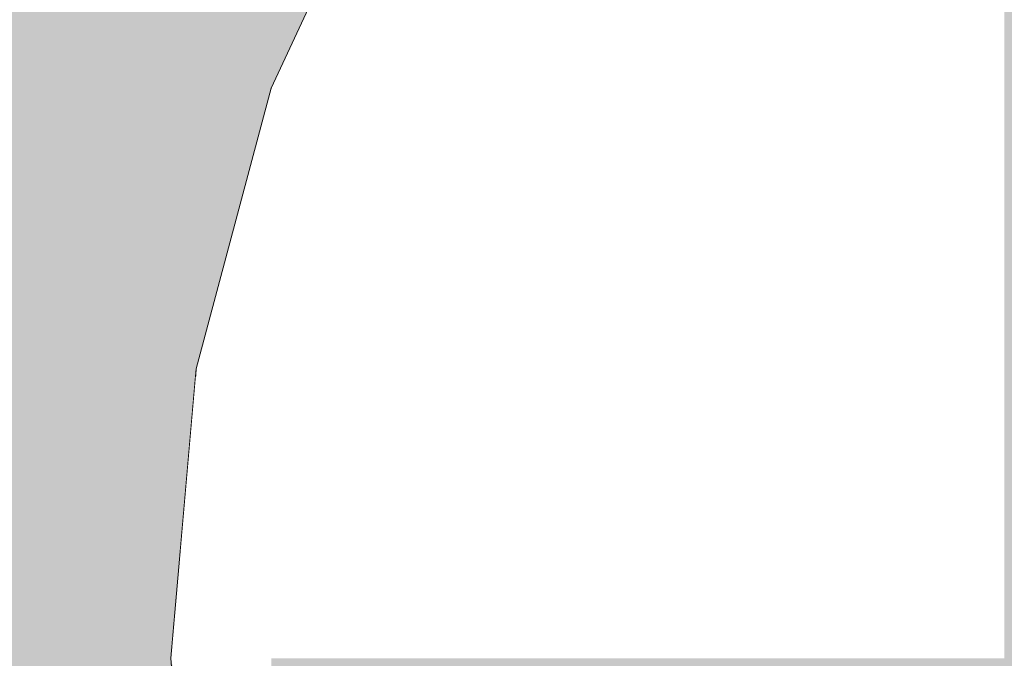
# Model space of a CAD drawing. Units: millimetres. Extents: x 15516 to 21628, y -9612 to 2021.
# Drawn here: x 19694 to 19701, y -471 to -466 of the extents above; entities that cross this region are included whole.
import ezdxf

# ---------------------------------------------------------------- set-up
doc = ezdxf.new("R2010")
doc.units = ezdxf.units.MM
doc.header["$MEASUREMENT"] = 0
doc.linetypes.add('Wipeout_Contour', pattern=[1000, 0, -1000])
doc.layers.add('0_Pen_No__4', color=7, linetype='Continuous', lineweight=5, true_color=0x783c00)
doc.layers.add('Drafting Fills_Pen_No__66', color=7, linetype='Continuous', lineweight=5, true_color=0xd2d269)
doc.layers.add('A-DIMS', color=7, linetype='Continuous')
doc.layers.add('Drafting Fills', color=7, linetype='Continuous')
doc.layers.add('A-DIMS_Pen_No__1', color=7, linetype='Continuous', lineweight=30)
doc.styles.add('GENERATED_STYLE_1', font='txt')
doc.dimstyles.new('GENERATED_STYLE__1', dxfattribs={"dimtxt": 150, "dimasz": 95, "dimexe": 0.18, "dimexo": 10000, "dimgap": 0.09, "dimtad": 1, "dimtih": 1, "dimtoh": 1, "dimdec": 0, "dimzin": 0, "dimdsep": 46, "dimtxsty": 'GENERATED_STYLE_1', "dimblk": 'ARROWHEAD_6', "dimblk1": 'ARROWHEAD_6', "dimblk2": 'ARROWHEAD_6', "dimcen": 0.09, "dimclrd": 7, "dimclre": 7, "dimclrt": 7, "dimadec": 0, "dimazin": 0, "dimtfac": 1, "dimtdec": 4, "dimtmove": 0, "dimatfit": 3, "dimfxl": 1, "dimtolj": 1, "dimtzin": 0, "dimarcsym": 0})

# ---------------------------------------------------------------- blocks, each defined once
blk = doc.blocks.new('PK_karbasd[49]', base_point=(19712.8489, -467.6457))
at = {"layer": 'Drafting Fills_Pen_No__66', "linetype": 'Continuous', "lineweight": 5, "true_color": 0xd2d269}
blk.add_hatch(color=53, dxfattribs=at).paths.add_polyline_path([(19712.8489, -455.1457), (18892.8489, -455.1457), (18892.8489, -480.1457), (19712.8489, -480.1457)])
blk = doc.blocks.new('Semisphere 18[63]', base_point=(19707.9145, -471.1457))
at = {"color": 254, "linetype": 'Wipeout_Contour', "lineweight": 0, "ltscale": 59101.544943}
blk.add_wipeout([(19695.112, -471.1457), (19695.112, -470.7537), (19694.9145, -471.1457)], dxfattribs=at).dxf.layer = 'Drafting Fills'
at = {"color": 254, "linetype": 'Wipeout_Contour', "lineweight": 0, "ltscale": 59101.423871}
blk.add_wipeout([(19695.112, -468.9226), (19695.112, -468.8883), (19694.9145, -471.1457)], dxfattribs=at).dxf.layer = 'Drafting Fills'
at = {"color": 254, "linetype": 'Wipeout_Contour', "lineweight": 0, "ltscale": 59101.427842}
blk.add_wipeout([(19695.112, -469.0244), (19695.112, -468.9226), (19694.9145, -471.1457)], dxfattribs=at).dxf.layer = 'Drafting Fills'
at = {"color": 254, "linetype": 'Wipeout_Contour', "lineweight": 0, "ltscale": 78803.842277}
blk.add_wipeout([(19695.6985, -466.767), (19695.6985, -466.6994), (19695.112, -468.8883), (19695.112, -468.9226)], dxfattribs=at).dxf.layer = 'Drafting Fills'
at = {"color": 254, "linetype": 'Wipeout_Contour', "lineweight": 0, "ltscale": 59101.435003}
blk.add_wipeout([(19695.112, -469.1907), (19695.112, -469.0244), (19694.9145, -471.1457)], dxfattribs=at).dxf.layer = 'Drafting Fills'
at = {"color": 254, "linetype": 'Wipeout_Contour', "lineweight": 0, "ltscale": 78803.852554}
blk.add_wipeout([(19695.6985, -466.9676), (19695.6985, -466.767), (19695.112, -468.9226), (19695.112, -469.0244)], dxfattribs=at).dxf.layer = 'Drafting Fills'
at = {"color": 254, "linetype": 'Wipeout_Contour', "lineweight": 0, "ltscale": 59101.445223}
blk.add_wipeout([(19695.112, -469.4164), (19695.112, -469.1907), (19694.9145, -471.1457)], dxfattribs=at).dxf.layer = 'Drafting Fills'
at = {"color": 254, "linetype": 'Wipeout_Contour', "lineweight": 0, "ltscale": 78806.730226}
blk.add_wipeout([(19696.6562, -464.7445), (19696.6562, -464.6457), (19695.6985, -466.6994), (19695.6985, -466.767)], dxfattribs=at).dxf.layer = 'Drafting Fills'
at = {"color": 254, "linetype": 'Wipeout_Contour', "lineweight": 0, "ltscale": 78803.872141}
blk.add_wipeout([(19695.6985, -467.2951), (19695.6985, -466.9676), (19695.112, -469.0244), (19695.112, -469.1907)], dxfattribs=at).dxf.layer = 'Drafting Fills'
at = {"color": 254, "linetype": 'Wipeout_Contour', "lineweight": 0, "ltscale": 59101.458317}
blk.add_wipeout([(19695.112, -469.6947), (19695.112, -469.4164), (19694.9145, -471.1457)], dxfattribs=at).dxf.layer = 'Drafting Fills'
at = {"color": 254, "linetype": 'Wipeout_Contour', "lineweight": 0, "ltscale": 78806.746463}
blk.add_wipeout([(19696.6562, -465.0377), (19696.6562, -464.7445), (19695.6985, -466.767), (19695.6985, -466.9676)], dxfattribs=at).dxf.layer = 'Drafting Fills'
at = {"color": 254, "linetype": 'Wipeout_Contour', "lineweight": 0, "ltscale": 78803.90052}
blk.add_wipeout([(19695.112, -469.4164), (19695.6985, -467.7397), (19695.6985, -467.2951), (19695.112, -469.1907)], dxfattribs=at).dxf.layer = 'Drafting Fills'
at = {"color": 254, "linetype": 'Wipeout_Contour', "lineweight": 0, "ltscale": 59101.474098}
blk.add_wipeout([(19695.112, -470.017), (19695.112, -469.6947), (19694.9145, -471.1457)], dxfattribs=at).dxf.layer = 'Drafting Fills'
at = {"color": 254, "linetype": 'Wipeout_Contour', "lineweight": 0, "ltscale": 78806.777809}
blk.add_wipeout([(19695.6985, -467.2951), (19696.6562, -465.5165), (19696.6562, -465.0377), (19695.6985, -466.9676)], dxfattribs=at).dxf.layer = 'Drafting Fills'
at = {"color": 254, "linetype": 'Wipeout_Contour', "lineweight": 0, "ltscale": 78803.936926}
blk.add_wipeout([(19695.112, -469.6947), (19695.6985, -468.2877), (19695.6985, -467.7397), (19695.112, -469.4164)], dxfattribs=at).dxf.layer = 'Drafting Fills'
at = {"color": 254, "linetype": 'Wipeout_Contour', "lineweight": 0, "ltscale": 59101.492539}
blk.add_wipeout([(19695.112, -470.3736), (19695.112, -470.017), (19694.9145, -471.1457)], dxfattribs=at).dxf.layer = 'Drafting Fills'
at = {"color": 254, "linetype": 'Wipeout_Contour', "lineweight": 0, "ltscale": 78806.823398}
blk.add_wipeout([(19695.6985, -467.7397), (19696.6562, -466.1664), (19696.6562, -465.5165), (19695.6985, -467.2951)], dxfattribs=at).dxf.layer = 'Drafting Fills'
at = {"color": 254, "linetype": 'Wipeout_Contour', "lineweight": 0, "ltscale": 78803.980384}
blk.add_wipeout([(19695.6985, -468.9226), (19695.6985, -468.2877), (19695.112, -469.6947), (19695.112, -470.017)], dxfattribs=at).dxf.layer = 'Drafting Fills'
at = {"color": 254, "linetype": 'Wipeout_Contour', "lineweight": 0, "ltscale": 59101.514345}
blk.add_wipeout([(19695.112, -470.7537), (19695.112, -470.3736), (19694.9145, -471.1457)], dxfattribs=at).dxf.layer = 'Drafting Fills'
at = {"color": 254, "linetype": 'Wipeout_Contour', "lineweight": 0, "ltscale": 78806.881946}
blk.add_wipeout([(19696.6562, -466.9676), (19696.6562, -466.1664), (19695.6985, -467.7397), (19695.6985, -468.2877)], dxfattribs=at).dxf.layer = 'Drafting Fills'
at = {"color": 254, "linetype": 'Wipeout_Contour', "lineweight": 0, "ltscale": 78804.142817}
blk.add_wipeout([(19695.112, -471.1457), (19695.6985, -471.1457), (19695.6985, -470.3736), (19695.112, -470.7537)], dxfattribs=at).dxf.layer = 'Drafting Fills'
at = {"color": 254, "linetype": 'Wipeout_Contour', "lineweight": 0, "ltscale": 78811.185839}
blk.add_wipeout([(19697.9559, -464.7445), (19697.9559, -463.909), (19696.6562, -465.5165), (19696.6562, -466.1664)], dxfattribs=at).dxf.layer = 'Drafting Fills'
at = {"color": 254, "linetype": 'Wipeout_Contour', "lineweight": 0, "ltscale": 78804.029791}
blk.add_wipeout([(19695.112, -470.3736), (19695.6985, -469.625), (19695.6985, -468.9226), (19695.112, -470.017)], dxfattribs=at).dxf.layer = 'Drafting Fills'
at = {"color": 254, "linetype": 'Wipeout_Contour', "lineweight": 0, "ltscale": 78806.951789}
blk.add_wipeout([(19696.6562, -467.8957), (19696.6562, -466.9676), (19695.6985, -468.2877), (19695.6985, -468.9226)], dxfattribs=at).dxf.layer = 'Drafting Fills'
at = {"color": 254, "linetype": 'Wipeout_Contour', "lineweight": 0, "ltscale": 78804.084084}
blk.add_wipeout([(19695.6985, -470.3736), (19695.6985, -469.625), (19695.112, -470.3736), (19695.112, -470.7537)], dxfattribs=at).dxf.layer = 'Drafting Fills'
at = {"layer": '0_Pen_No__4', "color": 36, "linetype": 'Continuous', "lineweight": 5, "true_color": 0x783c00}
blk.add_line((19694.9145, -471.1457), (19695.112, -468.8883), dxfattribs=at)
at = {"color": 254, "linetype": 'Wipeout_Contour', "lineweight": 0, "ltscale": 78811.264679}
blk.add_wipeout([(19697.9559, -465.7744), (19697.9559, -464.7445), (19696.6562, -466.1664), (19696.6562, -466.9676)], dxfattribs=at).dxf.layer = 'Drafting Fills'
at = {"color": 254, "linetype": 'Wipeout_Contour', "lineweight": 0, "ltscale": 78807.030955}
blk.add_wipeout([(19696.6562, -468.9226), (19696.6562, -467.8957), (19695.6985, -468.9226), (19695.6985, -469.625)], dxfattribs=at).dxf.layer = 'Drafting Fills'
at = {"color": 254, "linetype": 'Wipeout_Contour', "lineweight": 0, "ltscale": 78807.208473}
blk.add_wipeout([(19696.6562, -471.1457), (19696.6562, -470.017), (19695.6985, -470.3736), (19695.6985, -471.1457)], dxfattribs=at).dxf.layer = 'Drafting Fills'
at = {"color": 254, "linetype": 'Wipeout_Contour', "lineweight": 0, "ltscale": 78811.35876}
blk.add_wipeout([(19696.6562, -467.8957), (19697.9559, -466.9676), (19697.9559, -465.7744), (19696.6562, -466.9676)], dxfattribs=at).dxf.layer = 'Drafting Fills'
at = {"color": 254, "linetype": 'Wipeout_Contour', "lineweight": 0, "ltscale": 78807.117255}
blk.add_wipeout([(19696.6562, -470.017), (19696.6562, -468.9226), (19695.6985, -469.625), (19695.6985, -470.3736)], dxfattribs=at).dxf.layer = 'Drafting Fills'
at = {"layer": '0_Pen_No__4', "color": 36, "linetype": 'Continuous', "lineweight": 5, "true_color": 0x783c00}
for p, q in [((19695.6985, -466.6994), (19696.6562, -464.6457)), ((19695.112, -468.8883), (19695.6985, -466.6994))]:
    blk.add_line(p, q, dxfattribs=at)
at = {"color": 254, "linetype": 'Wipeout_Contour', "lineweight": 0, "ltscale": 78811.465369}
blk.add_wipeout([(19696.6562, -468.9226), (19697.9559, -468.2877), (19697.9559, -466.9676), (19696.6562, -467.8957)], dxfattribs=at).dxf.layer = 'Drafting Fills'
at = {"color": 254, "linetype": 'Wipeout_Contour', "lineweight": 0, "ltscale": 78811.703598}
blk.add_wipeout([(19696.6562, -471.1457), (19697.9559, -471.1457), (19697.9559, -469.6947), (19696.6562, -470.017)], dxfattribs=at).dxf.layer = 'Drafting Fills'
at = {"color": 254, "linetype": 'Wipeout_Contour', "lineweight": 0, "ltscale": 78817.067239}
blk.add_wipeout([(19697.9559, -466.9676), (19699.5583, -466.1664), (19699.5583, -464.7445), (19697.9559, -465.7744)], dxfattribs=at).dxf.layer = 'Drafting Fills'
at = {"color": 254, "linetype": 'Wipeout_Contour', "lineweight": 0, "ltscale": 78811.581423}
blk.add_wipeout([(19697.9559, -469.6947), (19697.9559, -468.2877), (19696.6562, -468.9226), (19696.6562, -470.017)], dxfattribs=at).dxf.layer = 'Drafting Fills'
at = {"color": 254, "linetype": 'Wipeout_Contour', "lineweight": 0, "ltscale": 78817.19808}
blk.add_wipeout([(19699.5583, -467.7397), (19699.5583, -466.1664), (19697.9559, -466.9676), (19697.9559, -468.2877)], dxfattribs=at).dxf.layer = 'Drafting Fills'
at = {"color": 254, "linetype": 'Wipeout_Contour', "lineweight": 0, "ltscale": 78817.490348}
blk.add_wipeout([(19699.5583, -471.1457), (19699.5583, -469.4164), (19697.9559, -469.6947), (19697.9559, -471.1457)], dxfattribs=at).dxf.layer = 'Drafting Fills'
at = {"color": 254, "linetype": 'Wipeout_Contour', "lineweight": 0, "ltscale": 78823.903635}
blk.add_wipeout([(19701.4145, -465.5165), (19701.4145, -463.909), (19699.5583, -464.7445), (19699.5583, -466.1664)], dxfattribs=at).dxf.layer = 'Drafting Fills'
at = {"color": 254, "linetype": 'Wipeout_Contour', "lineweight": 0, "ltscale": 78817.340509}
blk.add_wipeout([(19699.5583, -469.4164), (19699.5583, -467.7397), (19697.9559, -468.2877), (19697.9559, -469.6947)], dxfattribs=at).dxf.layer = 'Drafting Fills'
at = {"color": 254, "linetype": 'Wipeout_Contour', "lineweight": 0, "ltscale": 78824.054756}
blk.add_wipeout([(19701.4145, -467.2951), (19701.4145, -465.5165), (19699.5583, -466.1664), (19699.5583, -467.7397)], dxfattribs=at).dxf.layer = 'Drafting Fills'
at = {"color": 254, "linetype": 'Wipeout_Contour', "lineweight": 0, "ltscale": 78824.392443}
blk.add_wipeout([(19701.4145, -471.1457), (19701.4145, -469.1907), (19699.5583, -469.4164), (19699.5583, -471.1457)], dxfattribs=at).dxf.layer = 'Drafting Fills'
at = {"color": 254, "linetype": 'Wipeout_Contour', "lineweight": 0, "ltscale": 78824.219311}
blk.add_wipeout([(19701.4145, -469.1907), (19701.4145, -467.2951), (19699.5583, -467.7397), (19699.5583, -469.4164)], dxfattribs=at).dxf.layer = 'Drafting Fills'
blk = doc.blocks.new('Semisphere 18[64]', base_point=(19707.9145, -471.1457))
at = {"color": 254, "linetype": 'Wipeout_Contour', "lineweight": 0, "ltscale": 59101.544943}
blk.add_wipeout([(19695.112, -471.1457), (19695.112, -470.7537), (19694.9145, -471.1457)], dxfattribs=at).dxf.layer = 'Drafting Fills'
at = {"color": 254, "linetype": 'Wipeout_Contour', "lineweight": 0, "ltscale": 59101.539778}
blk.add_wipeout([(19695.112, -471.5377), (19695.112, -471.1457), (19694.9145, -471.1457)], dxfattribs=at).dxf.layer = 'Drafting Fills'
at = {"color": 254, "linetype": 'Wipeout_Contour', "lineweight": 0, "ltscale": 59101.570394}
blk.add_wipeout([(19695.112, -471.9178), (19695.112, -471.5377), (19694.9145, -471.1457)], dxfattribs=at).dxf.layer = 'Drafting Fills'
at = {"color": 254, "linetype": 'Wipeout_Contour', "lineweight": 0, "ltscale": 59101.423871}
blk.add_wipeout([(19695.112, -468.9226), (19695.112, -468.8883), (19694.9145, -471.1457)], dxfattribs=at).dxf.layer = 'Drafting Fills'
at = {"color": 254, "linetype": 'Wipeout_Contour', "lineweight": 0, "ltscale": 59101.427842}
blk.add_wipeout([(19695.112, -469.0244), (19695.112, -468.9226), (19694.9145, -471.1457)], dxfattribs=at).dxf.layer = 'Drafting Fills'
at = {"color": 254, "linetype": 'Wipeout_Contour', "lineweight": 0, "ltscale": 78803.842277}
blk.add_wipeout([(19695.6985, -466.767), (19695.6985, -466.6994), (19695.112, -468.8883), (19695.112, -468.9226)], dxfattribs=at).dxf.layer = 'Drafting Fills'
at = {"color": 254, "linetype": 'Wipeout_Contour', "lineweight": 0, "ltscale": 59101.435003}
blk.add_wipeout([(19695.112, -469.1907), (19695.112, -469.0244), (19694.9145, -471.1457)], dxfattribs=at).dxf.layer = 'Drafting Fills'
at = {"color": 254, "linetype": 'Wipeout_Contour', "lineweight": 0, "ltscale": 78803.852554}
blk.add_wipeout([(19695.6985, -466.9676), (19695.6985, -466.767), (19695.112, -468.9226), (19695.112, -469.0244)], dxfattribs=at).dxf.layer = 'Drafting Fills'
at = {"color": 254, "linetype": 'Wipeout_Contour', "lineweight": 0, "ltscale": 59101.445223}
blk.add_wipeout([(19695.112, -469.4164), (19695.112, -469.1907), (19694.9145, -471.1457)], dxfattribs=at).dxf.layer = 'Drafting Fills'
at = {"color": 254, "linetype": 'Wipeout_Contour', "lineweight": 0, "ltscale": 78806.730226}
blk.add_wipeout([(19696.6562, -464.7445), (19696.6562, -464.6457), (19695.6985, -466.6994), (19695.6985, -466.767)], dxfattribs=at).dxf.layer = 'Drafting Fills'
at = {"color": 254, "linetype": 'Wipeout_Contour', "lineweight": 0, "ltscale": 78803.872141}
blk.add_wipeout([(19695.6985, -467.2951), (19695.6985, -466.9676), (19695.112, -469.0244), (19695.112, -469.1907)], dxfattribs=at).dxf.layer = 'Drafting Fills'
at = {"color": 254, "linetype": 'Wipeout_Contour', "lineweight": 0, "ltscale": 59101.458317}
blk.add_wipeout([(19695.112, -469.6947), (19695.112, -469.4164), (19694.9145, -471.1457)], dxfattribs=at).dxf.layer = 'Drafting Fills'
at = {"color": 254, "linetype": 'Wipeout_Contour', "lineweight": 0, "ltscale": 78806.746463}
blk.add_wipeout([(19696.6562, -465.0377), (19696.6562, -464.7445), (19695.6985, -466.767), (19695.6985, -466.9676)], dxfattribs=at).dxf.layer = 'Drafting Fills'
at = {"color": 254, "linetype": 'Wipeout_Contour', "lineweight": 0, "ltscale": 78803.90052}
blk.add_wipeout([(19695.112, -469.4164), (19695.6985, -467.7397), (19695.6985, -467.2951), (19695.112, -469.1907)], dxfattribs=at).dxf.layer = 'Drafting Fills'
at = {"color": 254, "linetype": 'Wipeout_Contour', "lineweight": 0, "ltscale": 59101.474098}
blk.add_wipeout([(19695.112, -470.017), (19695.112, -469.6947), (19694.9145, -471.1457)], dxfattribs=at).dxf.layer = 'Drafting Fills'
at = {"color": 254, "linetype": 'Wipeout_Contour', "lineweight": 0, "ltscale": 78806.777809}
blk.add_wipeout([(19695.6985, -467.2951), (19696.6562, -465.5165), (19696.6562, -465.0377), (19695.6985, -466.9676)], dxfattribs=at).dxf.layer = 'Drafting Fills'
at = {"color": 254, "linetype": 'Wipeout_Contour', "lineweight": 0, "ltscale": 78803.936926}
blk.add_wipeout([(19695.112, -469.6947), (19695.6985, -468.2877), (19695.6985, -467.7397), (19695.112, -469.4164)], dxfattribs=at).dxf.layer = 'Drafting Fills'
at = {"color": 254, "linetype": 'Wipeout_Contour', "lineweight": 0, "ltscale": 59101.492539}
blk.add_wipeout([(19695.112, -470.3736), (19695.112, -470.017), (19694.9145, -471.1457)], dxfattribs=at).dxf.layer = 'Drafting Fills'
at = {"color": 254, "linetype": 'Wipeout_Contour', "lineweight": 0, "ltscale": 78806.823398}
blk.add_wipeout([(19695.6985, -467.7397), (19696.6562, -466.1664), (19696.6562, -465.5165), (19695.6985, -467.2951)], dxfattribs=at).dxf.layer = 'Drafting Fills'
at = {"color": 254, "linetype": 'Wipeout_Contour', "lineweight": 0, "ltscale": 78803.980384}
blk.add_wipeout([(19695.6985, -468.9226), (19695.6985, -468.2877), (19695.112, -469.6947), (19695.112, -470.017)], dxfattribs=at).dxf.layer = 'Drafting Fills'
at = {"color": 254, "linetype": 'Wipeout_Contour', "lineweight": 0, "ltscale": 59101.514345}
blk.add_wipeout([(19695.112, -470.7537), (19695.112, -470.3736), (19694.9145, -471.1457)], dxfattribs=at).dxf.layer = 'Drafting Fills'
at = {"color": 254, "linetype": 'Wipeout_Contour', "lineweight": 0, "ltscale": 78806.881946}
blk.add_wipeout([(19696.6562, -466.9676), (19696.6562, -466.1664), (19695.6985, -467.7397), (19695.6985, -468.2877)], dxfattribs=at).dxf.layer = 'Drafting Fills'
at = {"color": 254, "linetype": 'Wipeout_Contour', "lineweight": 0, "ltscale": 78804.142817}
blk.add_wipeout([(19695.112, -471.1457), (19695.6985, -471.1457), (19695.6985, -470.3736), (19695.112, -470.7537)], dxfattribs=at).dxf.layer = 'Drafting Fills'
at = {"color": 254, "linetype": 'Wipeout_Contour', "lineweight": 0, "ltscale": 78804.029791}
blk.add_wipeout([(19695.112, -470.3736), (19695.6985, -469.625), (19695.6985, -468.9226), (19695.112, -470.017)], dxfattribs=at).dxf.layer = 'Drafting Fills'
at = {"color": 254, "linetype": 'Wipeout_Contour', "lineweight": 0, "ltscale": 78804.17495}
blk.add_wipeout([(19695.112, -471.5377), (19695.6985, -471.9178), (19695.6985, -471.1457), (19695.112, -471.1457)], dxfattribs=at).dxf.layer = 'Drafting Fills'
at = {"layer": '0_Pen_No__4', "color": 36, "linetype": 'Continuous', "lineweight": 5, "true_color": 0x783c00}
blk.add_line((19694.9145, -471.1457), (19695.112, -473.4031), dxfattribs=at)
at = {"color": 254, "linetype": 'Wipeout_Contour', "lineweight": 0, "ltscale": 78806.951789}
blk.add_wipeout([(19696.6562, -467.8957), (19696.6562, -466.9676), (19695.6985, -468.2877), (19695.6985, -468.9226)], dxfattribs=at).dxf.layer = 'Drafting Fills'
at = {"color": 254, "linetype": 'Wipeout_Contour', "lineweight": 0, "ltscale": 78804.084084}
blk.add_wipeout([(19695.6985, -470.3736), (19695.6985, -469.625), (19695.112, -470.3736), (19695.112, -470.7537)], dxfattribs=at).dxf.layer = 'Drafting Fills'
at = {"layer": '0_Pen_No__4', "color": 36, "linetype": 'Continuous', "lineweight": 5, "true_color": 0x783c00}
blk.add_line((19694.9145, -471.1457), (19695.112, -468.8883), dxfattribs=at)
at = {"color": 254, "linetype": 'Wipeout_Contour', "lineweight": 0, "ltscale": 78811.264679}
blk.add_wipeout([(19697.9559, -465.7744), (19697.9559, -464.7445), (19696.6562, -466.1664), (19696.6562, -466.9676)], dxfattribs=at).dxf.layer = 'Drafting Fills'
at = {"color": 254, "linetype": 'Wipeout_Contour', "lineweight": 0, "ltscale": 78807.030955}
blk.add_wipeout([(19696.6562, -468.9226), (19696.6562, -467.8957), (19695.6985, -468.9226), (19695.6985, -469.625)], dxfattribs=at).dxf.layer = 'Drafting Fills'
at = {"color": 254, "linetype": 'Wipeout_Contour', "lineweight": 0, "ltscale": 78807.208473}
blk.add_wipeout([(19696.6562, -471.1457), (19696.6562, -470.017), (19695.6985, -470.3736), (19695.6985, -471.1457)], dxfattribs=at).dxf.layer = 'Drafting Fills'
at = {"color": 254, "linetype": 'Wipeout_Contour', "lineweight": 0, "ltscale": 78811.35876}
blk.add_wipeout([(19696.6562, -467.8957), (19697.9559, -466.9676), (19697.9559, -465.7744), (19696.6562, -466.9676)], dxfattribs=at).dxf.layer = 'Drafting Fills'
at = {"color": 254, "linetype": 'Wipeout_Contour', "lineweight": 0, "ltscale": 78807.117255}
blk.add_wipeout([(19696.6562, -470.017), (19696.6562, -468.9226), (19695.6985, -469.625), (19695.6985, -470.3736)], dxfattribs=at).dxf.layer = 'Drafting Fills'
at = {"layer": '0_Pen_No__4', "color": 36, "linetype": 'Continuous', "lineweight": 5, "true_color": 0x783c00}
for p, q in [((19695.6985, -466.6994), (19696.6562, -464.6457)), ((19695.112, -468.8883), (19695.6985, -466.6994))]:
    blk.add_line(p, q, dxfattribs=at)
at = {"color": 254, "linetype": 'Wipeout_Contour', "lineweight": 0, "ltscale": 78811.465369}
blk.add_wipeout([(19696.6562, -468.9226), (19697.9559, -468.2877), (19697.9559, -466.9676), (19696.6562, -467.8957)], dxfattribs=at).dxf.layer = 'Drafting Fills'
at = {"color": 254, "linetype": 'Wipeout_Contour', "lineweight": 0, "ltscale": 78811.703598}
blk.add_wipeout([(19696.6562, -471.1457), (19697.9559, -471.1457), (19697.9559, -469.6947), (19696.6562, -470.017)], dxfattribs=at).dxf.layer = 'Drafting Fills'
at = {"color": 254, "linetype": 'Wipeout_Contour', "lineweight": 0, "ltscale": 78817.067239}
blk.add_wipeout([(19697.9559, -466.9676), (19699.5583, -466.1664), (19699.5583, -464.7445), (19697.9559, -465.7744)], dxfattribs=at).dxf.layer = 'Drafting Fills'
at = {"color": 254, "linetype": 'Wipeout_Contour', "lineweight": 0, "ltscale": 78811.581423}
blk.add_wipeout([(19697.9559, -469.6947), (19697.9559, -468.2877), (19696.6562, -468.9226), (19696.6562, -470.017)], dxfattribs=at).dxf.layer = 'Drafting Fills'
at = {"color": 254, "linetype": 'Wipeout_Contour', "lineweight": 0, "ltscale": 78817.19808}
blk.add_wipeout([(19699.5583, -467.7397), (19699.5583, -466.1664), (19697.9559, -466.9676), (19697.9559, -468.2877)], dxfattribs=at).dxf.layer = 'Drafting Fills'
at = {"color": 254, "linetype": 'Wipeout_Contour', "lineweight": 0, "ltscale": 78817.490348}
blk.add_wipeout([(19699.5583, -471.1457), (19699.5583, -469.4164), (19697.9559, -469.6947), (19697.9559, -471.1457)], dxfattribs=at).dxf.layer = 'Drafting Fills'
at = {"color": 254, "linetype": 'Wipeout_Contour', "lineweight": 0, "ltscale": 78817.340509}
blk.add_wipeout([(19699.5583, -469.4164), (19699.5583, -467.7397), (19697.9559, -468.2877), (19697.9559, -469.6947)], dxfattribs=at).dxf.layer = 'Drafting Fills'
at = {"color": 254, "linetype": 'Wipeout_Contour', "lineweight": 0, "ltscale": 78824.054756}
blk.add_wipeout([(19701.4145, -467.2951), (19701.4145, -465.5165), (19699.5583, -466.1664), (19699.5583, -467.7397)], dxfattribs=at).dxf.layer = 'Drafting Fills'
at = {"color": 254, "linetype": 'Wipeout_Contour', "lineweight": 0, "ltscale": 78824.392443}
blk.add_wipeout([(19701.4145, -471.1457), (19701.4145, -469.1907), (19699.5583, -469.4164), (19699.5583, -471.1457)], dxfattribs=at).dxf.layer = 'Drafting Fills'
at = {"color": 254, "linetype": 'Wipeout_Contour', "lineweight": 0, "ltscale": 78824.219311}
blk.add_wipeout([(19701.4145, -469.1907), (19701.4145, -467.2951), (19699.5583, -467.7397), (19699.5583, -469.4164)], dxfattribs=at).dxf.layer = 'Drafting Fills'
blk = doc.blocks.new('*D96')
at = {"layer": 'A-DIMS_Pen_No__1', "color": 7, "linetype": 'Continuous', "lineweight": 30}
for p, q in [((16392.859, 1449.8779), (16392.859, 1637.3779)), ((21302.7781, 1449.8779), (21302.7781, 1637.3779)), ((16442.859, 1593.6279), (16342.859, 1493.6279)), ((21252.7781, 1493.6279), (21352.7781, 1593.6279)), ((16317.859, 1543.6279), (16392.859, 1543.6279)), ((16392.859, 1543.6279), (21302.7781, 1543.6279)), ((21302.7781, 1543.6279), (21377.7781, 1543.6279))]:
    blk.add_line(p, q, dxfattribs=at)
at = {"layer": 'A-DIMS_Pen_No__1', "color": 7, "lineweight": 30, "insert": (18590.6751, 1573.6279), "char_height": 150, "attachment_point": 7, "style": 'GENERATED_STYLE_1'}
blk.add_mtext('\\A1;{\\pql;\\fTahoma|b0|i0|c0|p34;4\xa0910}', dxfattribs=at)
blk = doc.blocks.new('ARROWHEAD_6')
at = {"color": 0, "linetype": 'Continuous', "lineweight": 0}
for p, q in [((-0.5, -0.5), (0.5, 0.5)), ((0, 0), (-1, 0))]:
    blk.add_line(p, q, dxfattribs=at)

msp = doc.modelspace()

# ---------------------------------------------------------------- block references
at = {"color": 53, "linetype": 'Continuous', "lineweight": 5, "true_color": 0xd2d269}
msp.add_blockref('PK_karbasd[49]', (19712.8489, -467.6457), dxfattribs=at)

# ---------------------------------------------------------------- next in the draw order: block references
at = {"color": 3, "linetype": 'Continuous', "lineweight": 5}
msp.add_blockref('Semisphere 18[63]', (19707.9145, -471.1457), dxfattribs=at)

# ---------------------------------------------------------------- next in the draw order: block references
msp.add_blockref('Semisphere 18[64]', (19707.9145, -471.1457), dxfattribs=at)

# ---------------------------------------------------------------- next in the draw order: dimensions: what is measured, and where the dimension line sits
at = {"layer": 'A-DIMS', "color": 7, "linetype": 'Continuous', "lineweight": 30}
dim = msp.add_linear_dim(base=(21302.7781, 1543.6279), p1=(16392.859, -471.1358), p2=(21302.7781, -471.1358), dimstyle='GENERATED_STYLE__1', dxfattribs=at)
dim.commit()
dim.dimension.update_dxf_attribs({"geometry": '*D96', "text_midpoint": (18848.3226, 1648.6279), "dimtype": 160})

doc.saveas('drawing.dxf')
